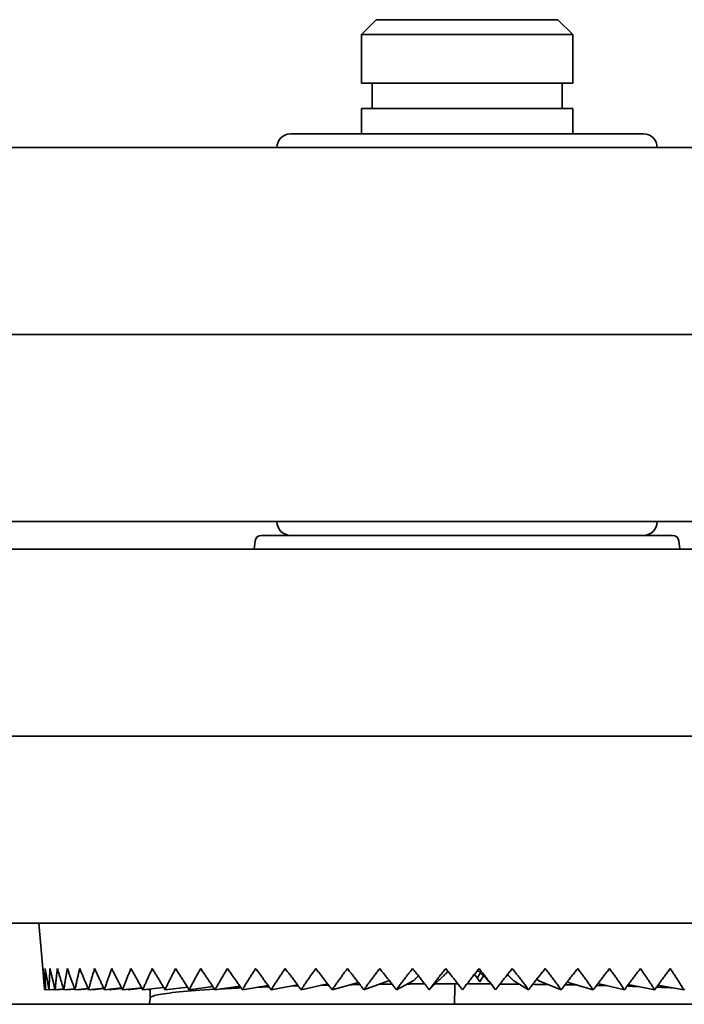
# Model space of a CAD drawing. Units: millimetres. Extents: x 0 to 26431, y 0 to 8410.
# Drawn here: x 1350 to 1381, y 5336 to 5383 of the extents above; entities that cross this region are included whole.
import ezdxf

# ---------------------------------------------------------------- set-up
doc = ezdxf.new("R2010")
doc.units = ezdxf.units.MM
doc.header["$LTSCALE"] = 10
doc.layers.get('0').update_dxf_attribs({"lineweight": 0})
doc.layers.add('Visible Edges(ISO)', color=7, linetype='Continuous', lineweight=35)

# ---------------------------------------------------------------- blocks, each defined once
blk = doc.blocks.new('tredeU9448W3')
at = {"layer": 'Visible Edges(ISO)'}
for p, q in [((66.209, 221.5), (65.509, 220.8)), ((74.809, 221.5), (66.209, 221.5)), ((74.809, 221.5), (75.509, 220.8)), ((75.509, 220.8), (65.509, 220.8)), ((65.509, 218.5), (65.509, 220.8)), ((75.509, 218.5), (75.509, 220.8)), ((75.509, 218.5), (65.509, 218.5)), ((66.009, 217.3), (66.009, 218.5)), ((75.009, 217.3), (75.009, 218.5)), ((75.509, 217.3), (65.509, 217.3)), ((65.509, 216.1), (65.509, 217.3)), ((75.509, 216.1), (75.509, 217.3)), ((78.859, 216.1), (62.159, 216.1)), ((106.816, 215.45), (25.064, 215.45)), ((79.099, 215.45), (79.387, 215.45)), ((105.016, 206.6), (26.078, 206.6)), ((106.816, 197.75), (25.064, 197.75)), ((54.872, 197.75), (54.569, 197.75)), ((59.956, 197.75), (59.197, 197.75)), ((79.387, 197.75), (79.099, 197.75)), ((60.776, 197.1), (80.241, 197.1)), ((60.478, 196.834), (60.435, 196.45)), ((80.539, 196.834), (80.583, 196.45)), ((105.794, 196.45), (15.586, 196.45)), ((67.565, 196.45), (67.94, 196.45)), ((105.016, 187.6), (12.152, 187.6)), ((15.586, 178.75), (105.794, 178.75)), ((50.484, 175.887), (50.233, 178.75)), ((70.995, 176.5), (71.041, 176.5)), ((51.931, 175.647), (51.421, 175.6)), ((51.948, 175.6), (52.566, 175.658)), ((52.116, 175.6), (52.572, 175.643)), ((52.59, 175.6), (53.309, 175.67)), ((52.789, 175.6), (53.318, 175.652)), ((53.342, 175.6), (54.157, 175.683)), ((53.572, 175.6), (54.168, 175.662)), ((54.2, 175.6), (55.105, 175.697)), ((54.459, 175.6), (55.119, 175.672)), ((55.159, 175.6), (56.145, 175.712)), ((56.212, 175.6), (57.271, 175.73)), ((58.476, 175.749), (57.353, 175.6)), ((59.752, 175.773), (58.576, 175.6)), ((59.872, 175.6), (61.09, 175.8)), ((61.233, 175.6), (62.479, 175.835)), ((62.162, 175.775), (62.516, 175.785)), ((62.652, 175.6), (63.908, 175.88)), ((63.605, 175.812), (63.954, 175.82)), ((64.12, 175.6), (65.365, 175.941)), ((65.626, 175.6), (66.786, 176.016)), ((66.817, 176.046), (66.786, 176.016)), ((67.163, 175.6), (67.958, 176.016)), ((68.72, 175.6), (69.129, 175.999)), ((69.16, 176.03), (69.129, 175.999)), ((69.93, 175.879), (70.074, 175.879)), ((71.858, 175.6), (71.82, 175.65)), ((73.42, 175.6), (72.729, 176.016)), ((73.905, 176.016), (73.814, 176.106)), ((74.963, 175.6), (73.905, 176.016)), ((76.479, 175.6), (75.242, 175.963)), ((77.959, 175.6), (76.703, 175.895)), ((79.392, 175.6), (78.142, 175.846)), ((80.77, 175.6), (79.543, 175.809)), ((50.51, 175.6), (50.554, 175.604)), ((50.554, 175.6), (50.719, 175.614)), ((50.589, 175.6), (50.588, 175.603)), ((50.589, 175.6), (50.719, 175.611)), ((50.722, 175.6), (51.005, 175.625)), ((50.791, 175.6), (50.789, 175.606)), ((50.791, 175.6), (51.006, 175.619)), ((51.011, 175.6), (51.41, 175.636)), ((51.114, 175.6), (51.111, 175.609)), ((51.114, 175.6), (51.412, 175.627)), ((51.557, 175.6), (51.553, 175.612)), ((51.557, 175.6), (51.935, 175.635)), ((52.116, 175.6), (52.111, 175.615)), ((52.789, 175.6), (52.781, 175.619)), ((53.572, 175.6), (53.561, 175.622)), ((54.459, 175.6), (54.445, 175.626)), ((55.444, 175.6), (55.427, 175.631)), ((55.444, 175.6), (55.509, 175.607)), ((55.509, 175.207), (55.509, 175.64)), ((102.448, 174.911), (12.152, 174.911))]:
    blk.add_line(p, q, dxfattribs=at)
at = {"layer": 'Visible Edges(ISO)', "flags": 128}
for points in [[(50.51, 175.6), (50.506, 175.64), (50.502, 175.68), (50.499, 175.72), (50.495, 175.761), (50.491, 175.801), (50.488, 175.842), (50.484, 175.883), (50.48, 175.924), (50.477, 175.965), (50.473, 176.006), (50.47, 176.048), (50.466, 176.089), (50.463, 176.131), (50.46, 176.173), (50.457, 176.215), (50.453, 176.257), (50.45, 176.3), (50.447, 176.342), (50.444, 176.385), (50.441, 176.427), (50.438, 176.47), (50.435, 176.513), (50.432, 176.557), (50.429, 176.6)], [(50.429, 176.6), (50.434, 176.557), (50.439, 176.513), (50.444, 176.47), (50.449, 176.427), (50.454, 176.385), (50.459, 176.342), (50.464, 176.3), (50.469, 176.257), (50.474, 176.215), (50.479, 176.173), (50.484, 176.131), (50.49, 176.089), (50.495, 176.048), (50.5, 176.006), (50.505, 175.965), (50.511, 175.924), (50.516, 175.883), (50.521, 175.842), (50.527, 175.801), (50.532, 175.761), (50.538, 175.72), (50.543, 175.68), (50.549, 175.64), (50.554, 175.6)], [(50.554, 175.6), (50.553, 175.64), (50.551, 175.68), (50.55, 175.72), (50.549, 175.761), (50.548, 175.801), (50.547, 175.842), (50.545, 175.883), (50.544, 175.924), (50.543, 175.965), (50.542, 176.006), (50.542, 176.048), (50.541, 176.089), (50.54, 176.131), (50.539, 176.173), (50.539, 176.215), (50.538, 176.257), (50.537, 176.3), (50.537, 176.342), (50.537, 176.385), (50.536, 176.427), (50.536, 176.47), (50.536, 176.513), (50.536, 176.557), (50.536, 176.6)], [(50.536, 176.6), (50.543, 176.557), (50.551, 176.513), (50.558, 176.47), (50.566, 176.427), (50.574, 176.385), (50.581, 176.342), (50.589, 176.3), (50.597, 176.257), (50.604, 176.215), (50.612, 176.173), (50.62, 176.131), (50.628, 176.089), (50.635, 176.048), (50.643, 176.006), (50.651, 175.965), (50.659, 175.924), (50.667, 175.883), (50.675, 175.842), (50.682, 175.801), (50.69, 175.761), (50.698, 175.72), (50.706, 175.68), (50.714, 175.64), (50.722, 175.6)], [(50.722, 175.6), (50.723, 175.64), (50.724, 175.68), (50.725, 175.72), (50.726, 175.761), (50.727, 175.801), (50.729, 175.842), (50.73, 175.883), (50.731, 175.924), (50.733, 175.965), (50.735, 176.006), (50.736, 176.048), (50.738, 176.089), (50.74, 176.131), (50.742, 176.173), (50.744, 176.215), (50.746, 176.257), (50.748, 176.3), (50.75, 176.342), (50.752, 176.385), (50.755, 176.427), (50.757, 176.47), (50.76, 176.513), (50.763, 176.557), (50.765, 176.6)], [(50.765, 176.6), (50.775, 176.557), (50.786, 176.513), (50.796, 176.47), (50.806, 176.427), (50.817, 176.385), (50.827, 176.342), (50.837, 176.3), (50.847, 176.257), (50.858, 176.215), (50.868, 176.173), (50.878, 176.131), (50.888, 176.089), (50.899, 176.048), (50.909, 176.006), (50.919, 175.965), (50.929, 175.924), (50.94, 175.883), (50.95, 175.842), (50.96, 175.801), (50.97, 175.761), (50.981, 175.72), (50.991, 175.68), (51.001, 175.64), (51.011, 175.6)], [(51.011, 175.6), (51.014, 175.64), (51.018, 175.68), (51.022, 175.72), (51.025, 175.761), (51.029, 175.801), (51.033, 175.842), (51.037, 175.883), (51.041, 175.924), (51.045, 175.965), (51.049, 176.006), (51.053, 176.048), (51.057, 176.089), (51.062, 176.131), (51.066, 176.173), (51.071, 176.215), (51.076, 176.257), (51.08, 176.3), (51.085, 176.342), (51.09, 176.385), (51.095, 176.427), (51.1, 176.47), (51.106, 176.513), (51.111, 176.557), (51.117, 176.6)], [(51.117, 176.6), (51.129, 176.557), (51.142, 176.513), (51.155, 176.47), (51.168, 176.427), (51.181, 176.385), (51.194, 176.342), (51.206, 176.3), (51.219, 176.257), (51.232, 176.215), (51.245, 176.173), (51.257, 176.131), (51.27, 176.089), (51.283, 176.048), (51.295, 176.006), (51.308, 175.965), (51.321, 175.924), (51.333, 175.883), (51.346, 175.842), (51.358, 175.801), (51.371, 175.761), (51.383, 175.72), (51.396, 175.68), (51.408, 175.64), (51.421, 175.6)], [(51.421, 175.6), (51.426, 175.64), (51.432, 175.68), (51.438, 175.72), (51.444, 175.761), (51.451, 175.801), (51.457, 175.842), (51.463, 175.883), (51.47, 175.924), (51.476, 175.965), (51.483, 176.006), (51.49, 176.048), (51.496, 176.089), (51.503, 176.131), (51.511, 176.173), (51.518, 176.215), (51.525, 176.257), (51.532, 176.3), (51.54, 176.342), (51.548, 176.385), (51.555, 176.427), (51.563, 176.47), (51.571, 176.513), (51.579, 176.557), (51.587, 176.6)], [(51.587, 176.6), (51.603, 176.557), (51.618, 176.513), (51.634, 176.47), (51.649, 176.427), (51.664, 176.384), (51.68, 176.342), (51.695, 176.299), (51.71, 176.257), (51.725, 176.215), (51.74, 176.173), (51.756, 176.131), (51.771, 176.089), (51.786, 176.047), (51.801, 176.006), (51.816, 175.965), (51.83, 175.924), (51.845, 175.883), (51.86, 175.842), (51.875, 175.801), (51.89, 175.761), (51.904, 175.72), (51.919, 175.68), (51.933, 175.64), (51.948, 175.6)], [(51.948, 175.6), (51.956, 175.64), (51.964, 175.68), (51.973, 175.72), (51.981, 175.761), (51.99, 175.801), (51.998, 175.842), (52.007, 175.883), (52.016, 175.924), (52.025, 175.965), (52.034, 176.006), (52.043, 176.048), (52.053, 176.089), (52.062, 176.131), (52.072, 176.173), (52.082, 176.215), (52.092, 176.257), (52.102, 176.3), (52.112, 176.342), (52.122, 176.385), (52.132, 176.427), (52.143, 176.47), (52.153, 176.513), (52.164, 176.557), (52.175, 176.6)], [(52.175, 176.6), (52.193, 176.557), (52.211, 176.513), (52.228, 176.47), (52.246, 176.427), (52.264, 176.385), (52.281, 176.342), (52.299, 176.3), (52.317, 176.257), (52.334, 176.215), (52.352, 176.173), (52.369, 176.131), (52.386, 176.089), (52.404, 176.048), (52.421, 176.006), (52.438, 175.965), (52.455, 175.924), (52.472, 175.883), (52.489, 175.842), (52.506, 175.801), (52.523, 175.761), (52.54, 175.72), (52.556, 175.68), (52.573, 175.64), (52.59, 175.6)], [(52.59, 175.6), (52.6, 175.64), (52.611, 175.68), (52.621, 175.72), (52.632, 175.761), (52.643, 175.801), (52.654, 175.842), (52.665, 175.883), (52.677, 175.924), (52.688, 175.965), (52.699, 176.006), (52.711, 176.048), (52.723, 176.089), (52.735, 176.131), (52.747, 176.173), (52.759, 176.215), (52.772, 176.257), (52.784, 176.3), (52.797, 176.342), (52.81, 176.385), (52.822, 176.427), (52.836, 176.47), (52.849, 176.513), (52.862, 176.557), (52.876, 176.6)], [(52.876, 176.6), (52.896, 176.557), (52.916, 176.513), (52.936, 176.47), (52.956, 176.427), (52.976, 176.385), (52.996, 176.342), (53.016, 176.3), (53.035, 176.257), (53.055, 176.215), (53.075, 176.173), (53.094, 176.131), (53.114, 176.089), (53.133, 176.048), (53.153, 176.006), (53.172, 175.965), (53.191, 175.924), (53.21, 175.883), (53.229, 175.842), (53.248, 175.801), (53.267, 175.761), (53.286, 175.72), (53.305, 175.68), (53.323, 175.64), (53.342, 175.6)], [(53.342, 175.6), (53.355, 175.64), (53.367, 175.68), (53.38, 175.72), (53.393, 175.761), (53.407, 175.801), (53.42, 175.842), (53.433, 175.883), (53.447, 175.924), (53.461, 175.965), (53.475, 176.006), (53.489, 176.048), (53.503, 176.089), (53.517, 176.131), (53.532, 176.173), (53.546, 176.215), (53.561, 176.257), (53.576, 176.3), (53.591, 176.342), (53.606, 176.385), (53.622, 176.427), (53.637, 176.47), (53.653, 176.513), (53.669, 176.557), (53.685, 176.6)], [(53.685, 176.6), (53.707, 176.557), (53.73, 176.513), (53.752, 176.47), (53.774, 176.427), (53.796, 176.385), (53.818, 176.342), (53.84, 176.3), (53.862, 176.257), (53.884, 176.215), (53.905, 176.173), (53.927, 176.131), (53.949, 176.089), (53.97, 176.048), (53.991, 176.006), (54.013, 175.965), (54.034, 175.924), (54.055, 175.883), (54.076, 175.842), (54.097, 175.801), (54.118, 175.761), (54.138, 175.72), (54.159, 175.68), (54.18, 175.64), (54.2, 175.6)], [(54.2, 175.6), (54.215, 175.64), (54.23, 175.68), (54.245, 175.72), (54.26, 175.761), (54.275, 175.801), (54.291, 175.842), (54.307, 175.883), (54.323, 175.924), (54.339, 175.965), (54.355, 176.006), (54.371, 176.048), (54.387, 176.089), (54.404, 176.131), (54.421, 176.173), (54.438, 176.215), (54.455, 176.257), (54.472, 176.3), (54.49, 176.342), (54.507, 176.385), (54.525, 176.427), (54.543, 176.47), (54.561, 176.513), (54.579, 176.557), (54.598, 176.6)], [(54.598, 176.6), (54.622, 176.557), (54.647, 176.513), (54.671, 176.47), (54.695, 176.427), (54.719, 176.385), (54.743, 176.342), (54.767, 176.3), (54.791, 176.257), (54.815, 176.215), (54.839, 176.173), (54.862, 176.131), (54.886, 176.089), (54.909, 176.048), (54.932, 176.006), (54.955, 175.965), (54.978, 175.924), (55.001, 175.883), (55.024, 175.842), (55.047, 175.801), (55.069, 175.761), (55.092, 175.72), (55.114, 175.68), (55.136, 175.64), (55.159, 175.6)], [(55.159, 175.6), (55.175, 175.64), (55.192, 175.68), (55.21, 175.72), (55.227, 175.761), (55.244, 175.801), (55.262, 175.842), (55.28, 175.883), (55.298, 175.924), (55.316, 175.965), (55.334, 176.006), (55.353, 176.048), (55.372, 176.089), (55.39, 176.131), (55.409, 176.173), (55.429, 176.215), (55.448, 176.257), (55.467, 176.3), (55.487, 176.342), (55.507, 176.385), (55.527, 176.427), (55.547, 176.47), (55.568, 176.513), (55.588, 176.557), (55.609, 176.6)], [(55.609, 176.6), (55.635, 176.557), (55.662, 176.513), (55.688, 176.47), (55.714, 176.427), (55.74, 176.385), (55.766, 176.342), (55.792, 176.3), (55.817, 176.257), (55.843, 176.215), (55.868, 176.173), (55.894, 176.131), (55.919, 176.089), (55.944, 176.048), (55.969, 176.006), (55.994, 175.965), (56.018, 175.924), (56.043, 175.883), (56.067, 175.842), (56.092, 175.801), (56.116, 175.761), (56.14, 175.72), (56.164, 175.68), (56.188, 175.64), (56.212, 175.6)], [(56.212, 175.6), (56.231, 175.64), (56.25, 175.68), (56.269, 175.72), (56.288, 175.761), (56.308, 175.801), (56.327, 175.842), (56.347, 175.883), (56.367, 175.924), (56.387, 175.965), (56.408, 176.006), (56.428, 176.048), (56.449, 176.089), (56.47, 176.131), (56.491, 176.173), (56.512, 176.215), (56.534, 176.257), (56.555, 176.3), (56.577, 176.342), (56.599, 176.385), (56.621, 176.427), (56.644, 176.47), (56.666, 176.513), (56.689, 176.557), (56.712, 176.6)], [(56.712, 176.6), (56.74, 176.557), (56.768, 176.513), (56.796, 176.47), (56.824, 176.427), (56.852, 176.385), (56.879, 176.342), (56.907, 176.3), (56.934, 176.257), (56.961, 176.215), (56.988, 176.173), (57.015, 176.131), (57.042, 176.089), (57.069, 176.048), (57.095, 176.006), (57.122, 175.965), (57.148, 175.924), (57.174, 175.883), (57.2, 175.842), (57.226, 175.801), (57.252, 175.761), (57.277, 175.72), (57.303, 175.68), (57.328, 175.64), (57.353, 175.6)], [(57.353, 175.6), (57.374, 175.64), (57.395, 175.68), (57.416, 175.72), (57.437, 175.761), (57.458, 175.801), (57.48, 175.842), (57.502, 175.883), (57.523, 175.924), (57.546, 175.965), (57.568, 176.006), (57.59, 176.048), (57.613, 176.089), (57.636, 176.131), (57.659, 176.173), (57.682, 176.215), (57.706, 176.257), (57.729, 176.3), (57.753, 176.342), (57.777, 176.385), (57.801, 176.427), (57.826, 176.47), (57.85, 176.513), (57.875, 176.557), (57.9, 176.6)], [(57.9, 176.6), (57.93, 176.557), (57.959, 176.513), (57.989, 176.47), (58.018, 176.427), (58.047, 176.385), (58.077, 176.342), (58.105, 176.3), (58.134, 176.257), (58.163, 176.215), (58.191, 176.173), (58.22, 176.131), (58.248, 176.089), (58.276, 176.048), (58.304, 176.006), (58.332, 175.965), (58.36, 175.924), (58.387, 175.883), (58.415, 175.842), (58.442, 175.801), (58.469, 175.761), (58.496, 175.72), (58.523, 175.68), (58.549, 175.64), (58.576, 175.6)], [(58.576, 175.6), (58.598, 175.64), (58.621, 175.68), (58.643, 175.72), (58.666, 175.761), (58.689, 175.801), (58.713, 175.842), (58.736, 175.883), (58.76, 175.924), (58.784, 175.965), (58.808, 176.006), (58.832, 176.048), (58.857, 176.089), (58.881, 176.131), (58.906, 176.173), (58.931, 176.215), (58.956, 176.257), (58.982, 176.3), (59.007, 176.342), (59.033, 176.385), (59.059, 176.427), (59.086, 176.47), (59.112, 176.513), (59.139, 176.557), (59.166, 176.6)], [(59.166, 176.6), (59.197, 176.557), (59.228, 176.513), (59.259, 176.47), (59.29, 176.427), (59.32, 176.385), (59.351, 176.342), (59.381, 176.3), (59.411, 176.257), (59.441, 176.215), (59.471, 176.173), (59.5, 176.131), (59.53, 176.089), (59.559, 176.048), (59.588, 176.006), (59.618, 175.965), (59.646, 175.924), (59.675, 175.883), (59.704, 175.842), (59.732, 175.801), (59.76, 175.761), (59.788, 175.72), (59.816, 175.68), (59.844, 175.64), (59.872, 175.6)], [(59.872, 175.6), (59.896, 175.64), (59.92, 175.68), (59.944, 175.72), (59.969, 175.761), (59.993, 175.801), (60.018, 175.842), (60.043, 175.883), (60.069, 175.924), (60.094, 175.965), (60.12, 176.006), (60.146, 176.048), (60.172, 176.089), (60.198, 176.131), (60.225, 176.173), (60.252, 176.215), (60.278, 176.257), (60.306, 176.3), (60.333, 176.342), (60.36, 176.385), (60.388, 176.427), (60.416, 176.47), (60.444, 176.513), (60.473, 176.557), (60.501, 176.6)], [(60.501, 176.6), (60.534, 176.557), (60.566, 176.513), (60.598, 176.47), (60.63, 176.427), (60.662, 176.385), (60.693, 176.342), (60.725, 176.3), (60.756, 176.257), (60.787, 176.215), (60.818, 176.173), (60.849, 176.131), (60.879, 176.089), (60.91, 176.048), (60.94, 176.006), (60.97, 175.965), (61, 175.924), (61.03, 175.883), (61.059, 175.842), (61.089, 175.801), (61.118, 175.761), (61.147, 175.72), (61.176, 175.68), (61.205, 175.64), (61.233, 175.6)], [(61.233, 175.6), (61.259, 175.64), (61.284, 175.68), (61.31, 175.72), (61.336, 175.761), (61.362, 175.801), (61.389, 175.842), (61.415, 175.883), (61.442, 175.924), (61.469, 175.965), (61.496, 176.006), (61.523, 176.048), (61.551, 176.089), (61.579, 176.131), (61.607, 176.173), (61.635, 176.215), (61.664, 176.257), (61.692, 176.3), (61.721, 176.342), (61.75, 176.385), (61.779, 176.427), (61.809, 176.47), (61.839, 176.513), (61.869, 176.557), (61.899, 176.6)], [(61.899, 176.6), (61.932, 176.557), (61.965, 176.513), (61.998, 176.47), (62.031, 176.427), (62.064, 176.385), (62.097, 176.342), (62.129, 176.3), (62.161, 176.257), (62.193, 176.215), (62.225, 176.173), (62.257, 176.131), (62.288, 176.089), (62.32, 176.048), (62.351, 176.006), (62.382, 175.965), (62.412, 175.924), (62.443, 175.883), (62.473, 175.842), (62.504, 175.801), (62.534, 175.761), (62.564, 175.72), (62.593, 175.68), (62.623, 175.64), (62.652, 175.6)], [(62.652, 175.6), (62.679, 175.64), (62.706, 175.68), (62.733, 175.72), (62.76, 175.761), (62.787, 175.801), (62.815, 175.842), (62.843, 175.883), (62.871, 175.924), (62.899, 175.965), (62.928, 176.006), (62.957, 176.048), (62.985, 176.089), (63.015, 176.131), (63.044, 176.173), (63.073, 176.215), (63.103, 176.257), (63.133, 176.3), (63.163, 176.342), (63.194, 176.385), (63.225, 176.427), (63.255, 176.47), (63.286, 176.513), (63.318, 176.557), (63.349, 176.6)], [(63.349, 176.6), (63.383, 176.557), (63.417, 176.513), (63.451, 176.47), (63.485, 176.427), (63.519, 176.385), (63.552, 176.342), (63.585, 176.3), (63.618, 176.257), (63.651, 176.215), (63.683, 176.173), (63.716, 176.131), (63.748, 176.089), (63.78, 176.048), (63.812, 176.006), (63.843, 175.965), (63.875, 175.924), (63.906, 175.883), (63.937, 175.842), (63.968, 175.801), (63.999, 175.761), (64.029, 175.72), (64.059, 175.68), (64.09, 175.64), (64.12, 175.6)], [(64.12, 175.6), (64.147, 175.64), (64.175, 175.68), (64.203, 175.72), (64.232, 175.761), (64.26, 175.801), (64.289, 175.842), (64.318, 175.883), (64.347, 175.924), (64.377, 175.965), (64.406, 176.006), (64.436, 176.048), (64.466, 176.089), (64.496, 176.131), (64.527, 176.173), (64.558, 176.215), (64.589, 176.257), (64.62, 176.3), (64.651, 176.342), (64.683, 176.385), (64.714, 176.427), (64.746, 176.47), (64.779, 176.513), (64.811, 176.557), (64.844, 176.6)], [(64.844, 176.6), (64.879, 176.557), (64.913, 176.513), (64.948, 176.47), (64.982, 176.427), (65.016, 176.385), (65.05, 176.342), (65.084, 176.3), (65.117, 176.257), (65.15, 176.215), (65.183, 176.173), (65.216, 176.131), (65.249, 176.089), (65.282, 176.048), (65.314, 176.006), (65.346, 175.965), (65.378, 175.924), (65.41, 175.883), (65.441, 175.842), (65.472, 175.801), (65.504, 175.761), (65.535, 175.72), (65.565, 175.68), (65.596, 175.64), (65.626, 175.6)], [(65.626, 175.6), (65.655, 175.64), (65.684, 175.68), (65.713, 175.72), (65.742, 175.761), (65.772, 175.801), (65.801, 175.842), (65.831, 175.883), (65.861, 175.924), (65.892, 175.965), (65.922, 176.006), (65.953, 176.048), (65.984, 176.089), (66.015, 176.131), (66.047, 176.173), (66.079, 176.215), (66.11, 176.257), (66.143, 176.3), (66.175, 176.342), (66.207, 176.385), (66.24, 176.427), (66.273, 176.47), (66.306, 176.513), (66.34, 176.557), (66.373, 176.6)], [(66.373, 176.6), (66.409, 176.557), (66.444, 176.513), (66.478, 176.47), (66.513, 176.427), (66.547, 176.385), (66.582, 176.342), (66.616, 176.3), (66.649, 176.257), (66.683, 176.215), (66.716, 176.173), (66.75, 176.131), (66.783, 176.089), (66.815, 176.048), (66.848, 176.006), (66.88, 175.965), (66.913, 175.924), (66.945, 175.883), (66.976, 175.842), (67.008, 175.801), (67.039, 175.761), (67.071, 175.72), (67.102, 175.68), (67.132, 175.64), (67.163, 175.6)], [(67.163, 175.6), (67.192, 175.64), (67.222, 175.68), (67.252, 175.72), (67.282, 175.761), (67.312, 175.801), (67.343, 175.842), (67.373, 175.883), (67.404, 175.924), (67.435, 175.965), (67.467, 176.006), (67.498, 176.048), (67.53, 176.089), (67.562, 176.131), (67.594, 176.173), (67.627, 176.215), (67.659, 176.257), (67.692, 176.3), (67.725, 176.342), (67.759, 176.385), (67.792, 176.427), (67.826, 176.47), (67.86, 176.513), (67.894, 176.557), (67.928, 176.6)], [(67.928, 176.6), (67.964, 176.557), (67.999, 176.513), (68.034, 176.47), (68.069, 176.427), (68.103, 176.385), (68.138, 176.342), (68.172, 176.3), (68.206, 176.257), (68.239, 176.215), (68.273, 176.173), (68.306, 176.131), (68.339, 176.089), (68.372, 176.048), (68.405, 176.006), (68.437, 175.965), (68.47, 175.924), (68.502, 175.883), (68.534, 175.842), (68.565, 175.801), (68.597, 175.761), (68.628, 175.72), (68.659, 175.68), (68.69, 175.64), (68.72, 175.6)], [(68.72, 175.6), (68.75, 175.64), (68.781, 175.68), (68.811, 175.72), (68.842, 175.761), (68.872, 175.801), (68.903, 175.842), (68.935, 175.883), (68.966, 175.924), (68.998, 175.965), (69.03, 176.006), (69.062, 176.048), (69.094, 176.089), (69.127, 176.131), (69.16, 176.173), (69.193, 176.215), (69.226, 176.257), (69.259, 176.3), (69.293, 176.342), (69.327, 176.385), (69.361, 176.427), (69.395, 176.47), (69.43, 176.513), (69.464, 176.557), (69.499, 176.6)], [(69.499, 176.6), (69.535, 176.557), (69.57, 176.513), (69.605, 176.47), (69.639, 176.427), (69.674, 176.385), (69.708, 176.342), (69.742, 176.3), (69.776, 176.257), (69.81, 176.215), (69.843, 176.173), (69.876, 176.131), (69.909, 176.089), (69.942, 176.048), (69.975, 176.006), (70.007, 175.965), (70.039, 175.924), (70.071, 175.883), (70.103, 175.842), (70.134, 175.801), (70.166, 175.761), (70.197, 175.72), (70.228, 175.68), (70.258, 175.64), (70.289, 175.6)], [(70.289, 175.6), (70.319, 175.64), (70.35, 175.68), (70.381, 175.72), (70.412, 175.761), (70.443, 175.801), (70.474, 175.842), (70.506, 175.883), (70.538, 175.924), (70.57, 175.965), (70.602, 176.006), (70.635, 176.048), (70.667, 176.089), (70.7, 176.131), (70.733, 176.173), (70.767, 176.215), (70.8, 176.257), (70.834, 176.3), (70.868, 176.342), (70.902, 176.385), (70.937, 176.427), (70.971, 176.47), (71.006, 176.513), (71.041, 176.557), (71.077, 176.6)], [(71.077, 176.6), (71.112, 176.557), (71.146, 176.513), (71.181, 176.47), (71.215, 176.427), (71.25, 176.385), (71.284, 176.342), (71.317, 176.3), (71.351, 176.257), (71.384, 176.215), (71.417, 176.173), (71.45, 176.131), (71.483, 176.089), (71.515, 176.048), (71.548, 176.006), (71.58, 175.965), (71.612, 175.924), (71.643, 175.883), (71.675, 175.842), (71.706, 175.801), (71.737, 175.761), (71.767, 175.72), (71.798, 175.68), (71.828, 175.64), (71.858, 175.6)], [(71.858, 175.6), (71.889, 175.64), (71.92, 175.68), (71.951, 175.72), (71.982, 175.761), (72.014, 175.801), (72.045, 175.842), (72.077, 175.883), (72.109, 175.924), (72.141, 175.965), (72.174, 176.006), (72.206, 176.048), (72.239, 176.089), (72.272, 176.131), (72.306, 176.173), (72.339, 176.215), (72.373, 176.257), (72.407, 176.3), (72.441, 176.342), (72.475, 176.385), (72.51, 176.427), (72.545, 176.47), (72.58, 176.513), (72.615, 176.557), (72.65, 176.6)], [(72.65, 176.6), (72.685, 176.557), (72.719, 176.513), (72.753, 176.47), (72.787, 176.427), (72.821, 176.385), (72.854, 176.342), (72.888, 176.3), (72.921, 176.257), (72.953, 176.215), (72.986, 176.173), (73.018, 176.131), (73.051, 176.089), (73.083, 176.048), (73.114, 176.006), (73.146, 175.965), (73.177, 175.924), (73.208, 175.883), (73.239, 175.842), (73.27, 175.801), (73.3, 175.761), (73.331, 175.72), (73.361, 175.68), (73.39, 175.64), (73.42, 175.6)], [(73.42, 175.6), (73.451, 175.64), (73.481, 175.68), (73.512, 175.72), (73.544, 175.761), (73.575, 175.801), (73.607, 175.842), (73.638, 175.883), (73.671, 175.924), (73.703, 175.965), (73.735, 176.006), (73.768, 176.048), (73.801, 176.089), (73.834, 176.131), (73.867, 176.173), (73.9, 176.215), (73.934, 176.257), (73.968, 176.3), (74.002, 176.342), (74.036, 176.385), (74.071, 176.427), (74.105, 176.47), (74.14, 176.513), (74.175, 176.557), (74.211, 176.6)], [(74.211, 176.6), (74.245, 176.557), (74.278, 176.513), (74.312, 176.47), (74.345, 176.427), (74.378, 176.385), (74.411, 176.342), (74.443, 176.3), (74.475, 176.257), (74.508, 176.215), (74.539, 176.173), (74.571, 176.131), (74.603, 176.089), (74.634, 176.048), (74.665, 176.006), (74.696, 175.965), (74.726, 175.924), (74.757, 175.883), (74.787, 175.842), (74.817, 175.801), (74.847, 175.761), (74.876, 175.72), (74.905, 175.68), (74.935, 175.64), (74.963, 175.6)], [(74.963, 175.6), (74.994, 175.64), (75.025, 175.68), (75.055, 175.72), (75.086, 175.761), (75.118, 175.801), (75.149, 175.842), (75.181, 175.883), (75.212, 175.924), (75.244, 175.965), (75.277, 176.006), (75.309, 176.048), (75.342, 176.089), (75.375, 176.131), (75.408, 176.173), (75.441, 176.215), (75.474, 176.257), (75.508, 176.3), (75.541, 176.342), (75.575, 176.385), (75.61, 176.427), (75.644, 176.47), (75.679, 176.513), (75.713, 176.557), (75.748, 176.6)], [(75.748, 176.6), (75.781, 176.557), (75.814, 176.513), (75.847, 176.47), (75.879, 176.427), (75.911, 176.385), (75.943, 176.342), (75.974, 176.3), (76.006, 176.257), (76.037, 176.215), (76.068, 176.173), (76.099, 176.131), (76.129, 176.089), (76.16, 176.048), (76.19, 176.006), (76.22, 175.965), (76.25, 175.924), (76.279, 175.883), (76.308, 175.842), (76.337, 175.801), (76.366, 175.761), (76.395, 175.72), (76.423, 175.68), (76.451, 175.64), (76.479, 175.6)], [(76.479, 175.6), (76.509, 175.64), (76.54, 175.68), (76.57, 175.72), (76.601, 175.761), (76.632, 175.801), (76.663, 175.842), (76.694, 175.883), (76.725, 175.924), (76.757, 175.965), (76.788, 176.006), (76.82, 176.047), (76.853, 176.089), (76.885, 176.131), (76.918, 176.173), (76.95, 176.215), (76.983, 176.257), (77.016, 176.299), (77.05, 176.342), (77.083, 176.384), (77.117, 176.427), (77.151, 176.47), (77.185, 176.513), (77.219, 176.557), (77.254, 176.6)], [(77.254, 176.6), (77.285, 176.557), (77.317, 176.513), (77.349, 176.47), (77.38, 176.427), (77.411, 176.385), (77.441, 176.342), (77.472, 176.3), (77.502, 176.257), (77.532, 176.215), (77.562, 176.173), (77.592, 176.131), (77.622, 176.089), (77.651, 176.048), (77.68, 176.006), (77.709, 175.965), (77.737, 175.924), (77.766, 175.883), (77.794, 175.842), (77.822, 175.801), (77.85, 175.761), (77.877, 175.72), (77.905, 175.68), (77.932, 175.64), (77.959, 175.6)], [(77.959, 175.6), (77.988, 175.64), (78.018, 175.68), (78.048, 175.72), (78.078, 175.761), (78.108, 175.801), (78.139, 175.842), (78.169, 175.883), (78.2, 175.924), (78.231, 175.965), (78.262, 176.006), (78.294, 176.048), (78.325, 176.089), (78.357, 176.131), (78.389, 176.173), (78.421, 176.215), (78.453, 176.257), (78.485, 176.3), (78.518, 176.342), (78.551, 176.385), (78.584, 176.427), (78.617, 176.47), (78.65, 176.513), (78.684, 176.557), (78.717, 176.6)], [(78.717, 176.6), (78.748, 176.557), (78.778, 176.513), (78.808, 176.47), (78.838, 176.427), (78.868, 176.385), (78.897, 176.342), (78.927, 176.3), (78.956, 176.257), (78.985, 176.215), (79.013, 176.173), (79.042, 176.131), (79.07, 176.089), (79.098, 176.048), (79.126, 176.006), (79.153, 175.965), (79.18, 175.924), (79.208, 175.883), (79.235, 175.842), (79.261, 175.801), (79.288, 175.761), (79.314, 175.72), (79.34, 175.68), (79.366, 175.64), (79.392, 175.6)], [(79.392, 175.6), (79.421, 175.64), (79.45, 175.68), (79.479, 175.72), (79.508, 175.761), (79.538, 175.801), (79.567, 175.842), (79.597, 175.883), (79.627, 175.924), (79.657, 175.965), (79.688, 176.006), (79.718, 176.048), (79.749, 176.089), (79.78, 176.131), (79.811, 176.173), (79.842, 176.215), (79.873, 176.257), (79.905, 176.3), (79.937, 176.342), (79.969, 176.385), (80.001, 176.427), (80.033, 176.47), (80.065, 176.513), (80.098, 176.557), (80.131, 176.6)], [(80.131, 176.6), (80.16, 176.557), (80.188, 176.513), (80.217, 176.47), (80.245, 176.427), (80.274, 176.385), (80.302, 176.342), (80.329, 176.3), (80.357, 176.257), (80.384, 176.215), (80.412, 176.173), (80.439, 176.131), (80.465, 176.089), (80.492, 176.048), (80.518, 176.006), (80.544, 175.965), (80.57, 175.924), (80.596, 175.883), (80.621, 175.842), (80.647, 175.801), (80.672, 175.761), (80.697, 175.72), (80.722, 175.68), (80.746, 175.64), (80.77, 175.6)], [(80.77, 175.6), (80.798, 175.64)], [(68.205, 176.258), (68.195, 176.247), (68.184, 176.237), (68.174, 176.227), (68.163, 176.216), (68.153, 176.206), (68.142, 176.196), (68.132, 176.186), (68.122, 176.176), (68.111, 176.165), (68.101, 176.155), (68.091, 176.145), (68.08, 176.135), (68.07, 176.125), (68.06, 176.115), (68.049, 176.105), (68.039, 176.095), (68.029, 176.085), (68.019, 176.075), (68.008, 176.065), (67.998, 176.055), (67.988, 176.045), (67.978, 176.035), (67.968, 176.025), (67.958, 176.016)], [(69.608, 176.467), (69.588, 176.448), (69.569, 176.429), (69.55, 176.41), (69.531, 176.391), (69.512, 176.372), (69.493, 176.354), (69.474, 176.335), (69.455, 176.317), (69.437, 176.298), (69.418, 176.28), (69.399, 176.262), (69.38, 176.243), (69.362, 176.225), (69.343, 176.207), (69.325, 176.189), (69.306, 176.171), (69.288, 176.153), (69.269, 176.135), (69.251, 176.118), (69.233, 176.1), (69.215, 176.082), (69.196, 176.065), (69.178, 176.048), (69.16, 176.03)], [(71.314, 176.232), (71.302, 176.243), (71.29, 176.255), (71.278, 176.267), (71.265, 176.279), (71.253, 176.291), (71.241, 176.303), (71.228, 176.315), (71.216, 176.328), (71.204, 176.34), (71.191, 176.352), (71.179, 176.364), (71.166, 176.376), (71.154, 176.388), (71.142, 176.401), (71.129, 176.413), (71.117, 176.425), (71.104, 176.438), (71.091, 176.45), (71.079, 176.462), (71.066, 176.475), (71.054, 176.487), (71.041, 176.5), (71.028, 176.512), (71.016, 176.525)], [(71.82, 175.65), (71.674, 175.834), (71.542, 175.99), (71.423, 176.121), (71.314, 176.232)], [(72.729, 176.016), (72.716, 176.028), (72.703, 176.04), (72.691, 176.052), (72.678, 176.064), (72.665, 176.077), (72.653, 176.089), (72.64, 176.101), (72.627, 176.114), (72.615, 176.126), (72.602, 176.138), (72.589, 176.151), (72.576, 176.163), (72.563, 176.176), (72.55, 176.189), (72.538, 176.201), (72.525, 176.214), (72.512, 176.227), (72.499, 176.239), (72.486, 176.252), (72.473, 176.265), (72.46, 176.278), (72.447, 176.291), (72.434, 176.303), (72.42, 176.316)], [(58.851, 175.64), (58.889, 175.642), (58.927, 175.645), (58.965, 175.647), (59.004, 175.649), (59.042, 175.651), (59.081, 175.653), (59.12, 175.655), (59.159, 175.657), (59.199, 175.659), (59.238, 175.661), (59.278, 175.663), (59.318, 175.665), (59.358, 175.667), (59.398, 175.669), (59.439, 175.671), (59.479, 175.673), (59.52, 175.675), (59.561, 175.677), (59.602, 175.679), (59.643, 175.681), (59.685, 175.683), (59.727, 175.685), (59.768, 175.687), (59.81, 175.689)], [(60.618, 175.723), (60.639, 175.724), (60.66, 175.724), (60.681, 175.725), (60.702, 175.726), (60.723, 175.727), (60.744, 175.728), (60.766, 175.728), (60.787, 175.729), (60.808, 175.73), (60.83, 175.731), (60.851, 175.732), (60.872, 175.732), (60.894, 175.733), (60.915, 175.734), (60.937, 175.735), (60.958, 175.736), (60.98, 175.736), (61.001, 175.737), (61.023, 175.738), (61.045, 175.739), (61.067, 175.739), (61.088, 175.74), (61.11, 175.741), (61.132, 175.742)], [(64.993, 175.839), (65.011, 175.839), (65.03, 175.84), (65.048, 175.84), (65.067, 175.84), (65.085, 175.841), (65.104, 175.841), (65.122, 175.841), (65.141, 175.842), (65.159, 175.842), (65.178, 175.842), (65.196, 175.842), (65.215, 175.843), (65.233, 175.843), (65.252, 175.843), (65.27, 175.844), (65.289, 175.844), (65.308, 175.844), (65.326, 175.844), (65.345, 175.845), (65.363, 175.845), (65.382, 175.845), (65.401, 175.846), (65.419, 175.846), (65.438, 175.846)], [(66.347, 175.858), (66.372, 175.859), (66.397, 175.859), (66.423, 175.859), (66.448, 175.859), (66.474, 175.86), (66.499, 175.86), (66.525, 175.86), (66.55, 175.861), (66.576, 175.861), (66.601, 175.861), (66.626, 175.861), (66.652, 175.862), (66.677, 175.862), (66.703, 175.862), (66.729, 175.862), (66.754, 175.863), (66.78, 175.863), (66.805, 175.863), (66.831, 175.863), (66.856, 175.864), (66.882, 175.864), (66.908, 175.864), (66.933, 175.864), (66.959, 175.865)], [(67.681, 175.871), (67.715, 175.871), (67.749, 175.871), (67.784, 175.871), (67.818, 175.872), (67.852, 175.872), (67.887, 175.872), (67.921, 175.872), (67.955, 175.873), (67.99, 175.873), (68.024, 175.873), (68.059, 175.873), (68.093, 175.873), (68.128, 175.874), (68.162, 175.874), (68.197, 175.874), (68.231, 175.874), (68.266, 175.874), (68.3, 175.875), (68.335, 175.875), (68.369, 175.875), (68.404, 175.875), (68.438, 175.875), (68.473, 175.875), (68.507, 175.876)], [(69.004, 175.877), (69.042, 175.877), (69.081, 175.878), (69.119, 175.878), (69.158, 175.878), (69.196, 175.878), (69.235, 175.878), (69.273, 175.878), (69.312, 175.878), (69.351, 175.878), (69.389, 175.878), (69.428, 175.878), (69.466, 175.878), (69.505, 175.878), (69.543, 175.878), (69.582, 175.879), (69.621, 175.879), (69.659, 175.879), (69.698, 175.879), (69.737, 175.879), (69.775, 175.879), (69.814, 175.879), (69.852, 175.879), (69.891, 175.879), (69.93, 175.879)], [(70.502, 175.878), (70.55, 175.878), (70.597, 175.878), (70.645, 175.878), (70.692, 175.878), (70.74, 175.878), (70.787, 175.878), (70.834, 175.877), (70.882, 175.877), (70.929, 175.877), (70.977, 175.877), (71.024, 175.877), (71.072, 175.877), (71.119, 175.877), (71.167, 175.876), (71.214, 175.876), (71.262, 175.876), (71.309, 175.876), (71.356, 175.876), (71.404, 175.875), (71.451, 175.875), (71.499, 175.875), (71.546, 175.875), (71.593, 175.874), (71.641, 175.874)], [(72.068, 175.872), (72.106, 175.871), (72.144, 175.871), (72.183, 175.871), (72.221, 175.871), (72.259, 175.87), (72.297, 175.87), (72.335, 175.87), (72.373, 175.869), (72.411, 175.869), (72.449, 175.869), (72.487, 175.869), (72.525, 175.868), (72.563, 175.868), (72.601, 175.868), (72.639, 175.867), (72.677, 175.867), (72.715, 175.867), (72.753, 175.866), (72.791, 175.866), (72.829, 175.866), (72.867, 175.865), (72.905, 175.865), (72.943, 175.865), (72.98, 175.864)], [(73.619, 175.857), (73.648, 175.857), (73.678, 175.857), (73.708, 175.856), (73.738, 175.856), (73.768, 175.856), (73.798, 175.855), (73.827, 175.855), (73.857, 175.855), (73.887, 175.854), (73.917, 175.854), (73.946, 175.853), (73.976, 175.853), (74.006, 175.853), (74.035, 175.852), (74.065, 175.852), (74.095, 175.851), (74.124, 175.851), (74.154, 175.851), (74.184, 175.85), (74.213, 175.85), (74.243, 175.849), (74.272, 175.849), (74.302, 175.849), (74.331, 175.848)], [(75.144, 175.836), (75.168, 175.835), (75.192, 175.835), (75.215, 175.834), (75.239, 175.834), (75.263, 175.834), (75.286, 175.833), (75.31, 175.833), (75.334, 175.832), (75.357, 175.832), (75.381, 175.832), (75.404, 175.831), (75.428, 175.831), (75.452, 175.83), (75.475, 175.83), (75.499, 175.829), (75.522, 175.829), (75.546, 175.829), (75.569, 175.828), (75.593, 175.828), (75.616, 175.827), (75.64, 175.827), (75.663, 175.826), (75.687, 175.826), (75.71, 175.826)], [(76.635, 175.806), (76.656, 175.806), (76.677, 175.805), (76.698, 175.805), (76.719, 175.804), (76.739, 175.804), (76.76, 175.803), (76.781, 175.803), (76.801, 175.802), (76.822, 175.802), (76.843, 175.802), (76.863, 175.801), (76.884, 175.801), (76.905, 175.8), (76.925, 175.8), (76.946, 175.799), (76.966, 175.799), (76.987, 175.798), (77.007, 175.798), (77.028, 175.797), (77.048, 175.797), (77.069, 175.796), (77.089, 175.796), (77.11, 175.795), (77.13, 175.795)], [(78.084, 175.769), (78.106, 175.768), (78.129, 175.768), (78.151, 175.767), (78.174, 175.766), (78.196, 175.766), (78.218, 175.765), (78.241, 175.764), (78.263, 175.764), (78.285, 175.763), (78.307, 175.762), (78.329, 175.762), (78.352, 175.761), (78.374, 175.76), (78.396, 175.76), (78.418, 175.759), (78.44, 175.758), (78.462, 175.758), (78.484, 175.757), (78.506, 175.756), (78.528, 175.756), (78.55, 175.755), (78.572, 175.754), (78.594, 175.754), (78.616, 175.753)], [(79.481, 175.723), (79.512, 175.722), (79.544, 175.721), (79.575, 175.72), (79.606, 175.719), (79.637, 175.718), (79.668, 175.716), (79.699, 175.715), (79.729, 175.714), (79.76, 175.713), (79.791, 175.712), (79.821, 175.711), (79.852, 175.709), (79.882, 175.708), (79.913, 175.707), (79.943, 175.706), (79.974, 175.705), (80.004, 175.703), (80.034, 175.702), (80.064, 175.701), (80.094, 175.7), (80.124, 175.699), (80.154, 175.697), (80.184, 175.696), (80.214, 175.695)], [(55.462, 174.911), (55.497, 175.056), (55.509, 175.207)], [(55.509, 175.207), (55.514, 175.226), (55.531, 175.245), (55.558, 175.264), (55.596, 175.282), (55.646, 175.301), (55.706, 175.32), (55.777, 175.338), (55.859, 175.356), (55.951, 175.375), (56.054, 175.393), (56.168, 175.411), (56.292, 175.428), (56.427, 175.446), (56.572, 175.463), (56.727, 175.48), (56.892, 175.497), (57.067, 175.514), (57.252, 175.531), (57.447, 175.547), (57.651, 175.563), (57.864, 175.578), (58.087, 175.594), (58.319, 175.609), (58.56, 175.624)]]:
    blk.add_lwpolyline(points, dxfattribs=at)
at = {"layer": 'Visible Edges(ISO)'}
for centre, radius, start, end in [((62.159, 215.45), 0.65, 90, 180), ((78.859, 215.45), 0.65, 0, 90), ((62.159, 197.75), 0.65, 180, 270), ((78.859, 197.75), 0.65, 270, 0), ((60.776, 196.8), 0.3, 90, 173.5), ((80.241, 196.8), 0.3, 6.5, 90)]:
    blk.add_arc(centre, radius, start, end, dxfattribs=at)
for centre, major_axis, ratio, start_param, end_param in [((69.144, 176.023), (-27.703, 43.059), 0.031693, 4.690773, 4.699416), ((70.028, 175.727), (16.547, 25.651), 0.018816, 4.741259, 4.750705), ((68.983, 176.023), (-27.707, -43.057), 0.035461, 1.592383, 1.598998), ((69.891, 175.879), (0, -1), 0.038602, 0.253943, 1.570798)]:
    blk.add_ellipse(centre, major_axis=major_axis, ratio=ratio, start_param=start_param, end_param=end_param, dxfattribs=at)

msp = doc.modelspace()

# ---------------------------------------------------------------- block references
msp.add_blockref('tredeU9448W3', (1300.65, 5161.056))

doc.saveas('drawing.dxf')
